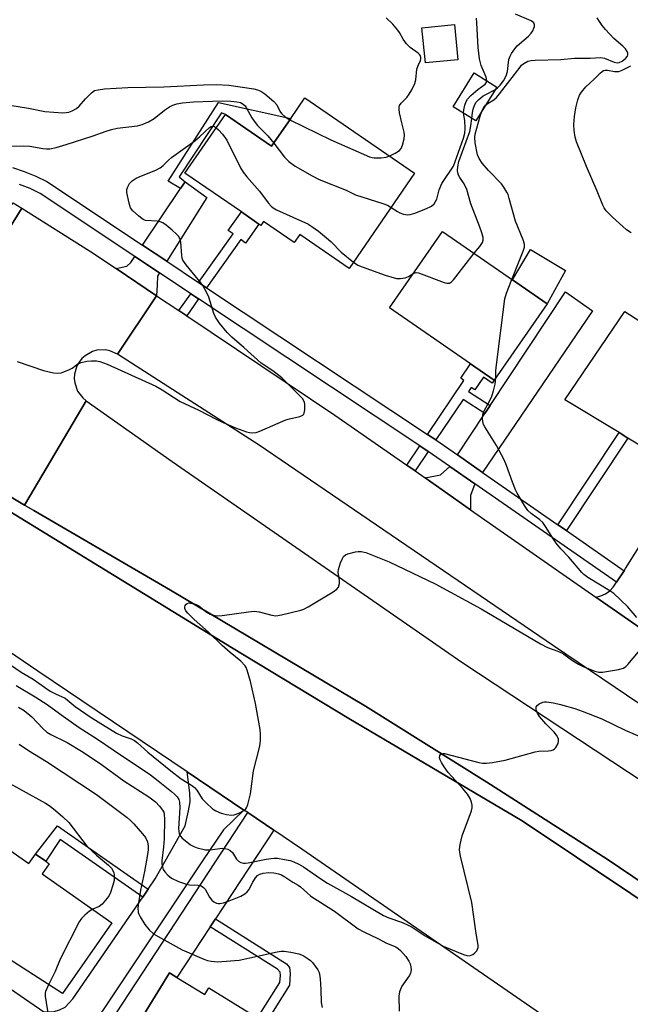
# Model space of a CAD drawing. Units: inches. Extents: x 1291761 to 1297761, y 501451 to 505451.
# Drawn here: x 1294082 to 1294263, y 501710 to 502001 of the extents above; entities that cross this region are included whole.
import ezdxf

# ---------------------------------------------------------------- set-up
doc = ezdxf.new("R2010")
doc.units = ezdxf.units.IN
doc.header["$MEASUREMENT"] = 0
for name, color, linetype in [('BLDG-Footprint', 5, 'Continuous'), ('CULTRL-Pad', 6, 'Continuous'), ('TRANS-Driveway', 251, 'Continuous'), ('TRANS-Non Street Sidewalk', 7, 'Continuous'), ('TRANS-Road', 130, 'Continuous'), ('TRANS-Street Sidewalk', 7, 'Continuous'), ('Undefined', 1, 'Continuous')]:
    doc.layers.add(name, color=color, linetype=linetype)

msp = doc.modelspace()

# ---------------------------------------------------------------- linework, layer by layer
at = {"layer": 'BLDG-Footprint'}
for points, elevation in [([(1294212.07, 501989.38), (1294202.44, 501988.45), (1294201.43, 501998.85), (1294211.06, 501999.78)], 364.48), ([(1294223.57, 501981.31), (1294217.37, 501971.3), (1294210.65, 501975.47), (1294216.86, 501985.47)], 375.03), ([(1294166.78, 501978.14), (1294199.24, 501955.81), (1294179.86, 501927.62), (1294165.22, 501937.69), (1294163.55, 501935.26), (1294154.52, 501941.47), (1294153.73, 501940.33), (1294153.15, 501940.72), (1294147.94, 501944.31), (1294131.25, 501955.78), (1294143.23, 501973.2), (1294156.91, 501963.79), (1294162.57, 501972.02)], 366.81), ([(1294238.46, 501917.16), (1294222.78, 501894.51), (1294215.78, 501899.35), (1294191.84, 501915.91), (1294207.51, 501938.57), (1294228.2, 501924.26)], 369.36), ([(1294294.58, 501893.52), (1294278.1, 501867.91), (1294262.43, 501877.37), (1294259.78, 501878.98), (1294243.71, 501888.68), (1294261.47, 501914.82)], 371.72), ([(1294072.71, 501760.01), (1294085.05, 501751.37), (1294087.01, 501754.17), (1294090, 501752.07), (1294091.04, 501751.35), (1294088.93, 501748.34), (1294109.6, 501733.87), (1294094.93, 501712.9), (1294057.15, 501737.17)], 379.01), ([(1294128.83, 501717.65), (1294137.08, 501712.58), (1294138.3, 501714.57), (1294152.76, 501705.69), (1294155.15, 501704.22), (1294168.83, 501695.81), (1294153.91, 501671.52), (1294121.89, 501691.19), (1294120.22, 501688.47), (1294114.05, 501692.25), (1294111.26, 501693.97), (1294126.63, 501719)], 377.31)]:
    msp.add_lwpolyline(points, close=True, dxfattribs=dict(at, elevation=elevation))
at = {"layer": 'CULTRL-Pad'}
msp.add_lwpolyline([(1294243.97, 501926.95), (1294238.46, 501917.16), (1294228.2, 501924.26), (1294233.54, 501933.24)], close=True, dxfattribs=at)
msp.add_lwpolyline([(1294073.01, 501863.96), (1294083.76, 501857.55), (1294086.46, 501855.97), (1294127, 501832.34), (1294184.72, 501798.02), (1294220.59, 501775.48), (1294256.29, 501752.69), (1294339.28, 501696.59), (1294395.06, 501659.42), (1294399.59, 501656.4), (1294400.32, 501653.52), (1294397.13, 501652.73), (1294392.08, 501656.14), (1294360.14, 501677.74), (1294231.14, 501764.04), (1294179.8, 501794.3), (1294145.07, 501815.34), (1294059.31, 501867.88)], dxfattribs=at)
at = {"layer": 'TRANS-Driveway'}
for points in [[(1294125.85, 501929.73), (1294118.66, 501934.51), (1294129.91, 501951.24), (1294131.26, 501953.25), (1294137.69, 501948.58)], [(1294123.69, 501926.28), (1294123.07, 501925.3), (1294122.96, 501922.72), (1294122.86, 501919.53), (1294110.86, 501927.57), (1294114.03, 501928.3), (1294115.17, 501929.34), (1294116.38, 501931.14)], [(1294219.34, 501867.2), (1294211.91, 501872.37), (1294220.04, 501884.65), (1294221.61, 501887.03), (1294243.9, 501920.71), (1294251.95, 501915.02)], [(1294217.05, 501863.84), (1294215.77, 501860.32), (1294215.8, 501856.17), (1294202.33, 501865.56), (1294206.88, 501866.48), (1294209.67, 501868.97)]]:
    msp.add_lwpolyline(points, close=True, dxfattribs=at)
for points in [[(1294266.12, 501821.09), (1294252.94, 501830.28), (1294254.42, 501830.65), (1294255.8, 501831.29), (1294257.04, 501832.17), (1294258.09, 501833.27), (1294259.04, 501834.69), (1294261.29, 501838.07), (1294261.73, 501838.72), (1294275.02, 501859.87)], [(1294052.42, 501732.99), (1294089.41, 501707.51), (1294092.48, 501707.6), (1294094.06, 501708.07), (1294095.81, 501708.9), (1294098.04, 501711.32), (1294118.75, 501741.46), (1294120.35, 501743.79), (1294122.44, 501746.83), (1294131.29, 501762.54), (1294132.31, 501766.98), (1294132.77, 501769.67), (1294132.71, 501772.37), (1294131.93, 501778.55), (1294148.68, 501767.24), (1294142.67, 501761.41), (1294136.41, 501752.19), (1294077.09, 501663.24)]]:
    msp.add_lwpolyline(points, dxfattribs=at)
at = {"layer": 'TRANS-Non Street Sidewalk'}
for points in [[(1294131.26, 501953.25), (1294129.91, 501951.24), (1294126.24, 501953.48), (1294141.21, 501976.74), (1294162.57, 501972.02), (1294156.91, 501963.79), (1294143.23, 501973.2), (1294142.09, 501973.71), (1294129.56, 501954.74)], [(1294137.64, 501921.88), (1294135.29, 501923.44), (1294145.5, 501937.84), (1294144.07, 501938.85), (1294147.94, 501944.31), (1294153.15, 501940.72), (1294149.17, 501935.11), (1294147.74, 501936.13)], [(1294135.29, 501918.56), (1294131.76, 501913.57), (1294129.41, 501915.14), (1294132.94, 501920.12)], [(1294221.61, 501887.03), (1294220.04, 501884.65), (1294213.61, 501888.75), (1294205.52, 501876.8), (1294203.05, 501878.44), (1294213.83, 501894.43), (1294212.89, 501895.06), (1294215.78, 501899.35), (1294222.78, 501894.51), (1294222.23, 501893.65), (1294219.63, 501895.4), (1294217.09, 501891.63), (1294216.03, 501892.34), (1294215.21, 501891.11)], [(1294244.18, 501849.96), (1294241.63, 501851.72), (1294259.78, 501878.98), (1294262.43, 501877.37)], [(1294203.24, 501873.43), (1294199.37, 501867.62), (1294196.91, 501869.34), (1294200.78, 501875.07)], [(1294120.35, 501743.79), (1294118.75, 501741.46), (1294094.24, 501758.53), (1294090, 501752.07), (1294087.01, 501754.17), (1294093.47, 501762.52)], [(1294138.72, 501732.69), (1294140.27, 501735.04), (1294161.32, 501721.67), (1294162.23, 501720.62), (1294162.44, 501718.87), (1294162.18, 501715.34), (1294155.15, 501704.22), (1294152.76, 501705.69), (1294159.38, 501716.16), (1294159.51, 501718.22), (1294159.41, 501719.21), (1294158.64, 501720.09)]]:
    msp.add_lwpolyline(points, close=True, dxfattribs=at)
at = {"layer": 'TRANS-Road'}
for points in [[(1294082.96, 501945.39), (1294072.9, 501929.32), (1294068.65, 501932.52), (1294080.34, 501947.03)], [(1294129.41, 501915.14), (1294131.76, 501913.57), (1294175.67, 501884.15), (1294196.91, 501869.34), (1294199.37, 501867.62), (1294202.33, 501865.56), (1294215.8, 501856.17), (1294252.94, 501830.28), (1294266.12, 501821.09), (1294276.15, 501814.32), (1294289.32, 501805.43), (1294291.71, 501803.82), (1294345.06, 501767.81), (1294347.6, 501766.1), (1294350.43, 501764.19), (1294363.99, 501755.04), (1294434.43, 501707.54), (1294420.92, 501692.55), (1294407.2, 501703.17), (1294240.34, 501815.83), (1294153.18, 501875.3), (1294111.24, 501902.2), (1294122.86, 501919.53)], [(1294410.66, 501678.2), (1294395.06, 501659.42), (1294339.28, 501696.59), (1294256.29, 501752.69), (1294220.59, 501775.48), (1294184.72, 501798.02), (1294127, 501832.34), (1294086.46, 501855.97), (1294083.76, 501857.55), (1294101.97, 501888.42), (1294127.41, 501870.47), (1294213.24, 501811.02), (1294311.66, 501746.11), (1294374.6, 501701.97)], [(1294157.53, 501761.27), (1294140.27, 501735.04), (1294138.72, 501732.69), (1294128.82, 501717.65), (1294126.63, 501719), (1294111.26, 501693.97), (1294114.05, 501692.25), (1294109.98, 501684.25), (1294119.32, 501629.25), (1294106.77, 501617.09), (1294088.98, 501632.29), (1294101.32, 501650.58), (1294082.63, 501663.19), (1294084.15, 501667.59), (1294103.04, 501695.13), (1294149.82, 501766.47)]]:
    msp.add_lwpolyline(points, close=True, dxfattribs=at)
for points in [[(1294072.9, 501929.32), (1294082.96, 501945.39), (1294103.02, 501932.82), (1294110.86, 501927.57), (1294122.86, 501919.53), (1294111.24, 501902.2), (1294108.97, 501903.21), (1294107.7, 501903.45), (1294105.14, 501903.35), (1294103.89, 501903), (1294101.65, 501901.75), (1294100.7, 501900.88), (1294099.89, 501899.87), (1294099.25, 501898.76), (1294098.53, 501896.29), (1294098.46, 501895), (1294098.59, 501893.72), (1294099.43, 501891.3), (1294100.98, 501889.24), (1294101.97, 501888.42), (1294083.76, 501857.55), (1294073.01, 501863.96)], [(1294059.31, 501867.88), (1294145.07, 501815.34), (1294179.8, 501794.3), (1294231.14, 501764.04), (1294360.14, 501677.74), (1294392.08, 501656.14), (1294357.66, 501624.04), (1294346.69, 501632.02), (1294327.87, 501645.71), (1294280.83, 501677.16), (1294266.21, 501686.92), (1294242.23, 501702.95), (1294165.86, 501755.65), (1294157.53, 501761.27), (1294149.82, 501766.47), (1294148.68, 501767.24), (1294131.93, 501778.55), (1294087.72, 501808.37), (1294049.11, 501834.59)]]:
    msp.add_lwpolyline(points, dxfattribs=at)
at = {"layer": 'TRANS-Street Sidewalk'}
msp.add_lwpolyline([(1294080.2, 501957.44), (1294083.67, 501956.31), (1294087.05, 501954.95), (1294090.34, 501953.36), (1294118.66, 501934.51), (1294125.85, 501929.73), (1294135.29, 501923.44), (1294137.64, 501921.88), (1294203.05, 501878.44), (1294205.52, 501876.8), (1294211.91, 501872.37), (1294219.34, 501867.2), (1294241.63, 501851.72), (1294244.18, 501849.96), (1294261.29, 501838.07), (1294259.04, 501834.69), (1294217.05, 501863.84), (1294209.67, 501868.97), (1294203.24, 501873.43), (1294200.78, 501875.07), (1294135.29, 501918.56), (1294132.94, 501920.12), (1294123.69, 501926.28), (1294116.38, 501931.14), (1294088.32, 501949.82), (1294085.41, 501951.23), (1294082.28, 501952.49)], dxfattribs=at)
at = {"layer": 'Undefined'}
for points, elevation in [([(1294191.86, 501960.89), (1294193.51, 501961.74), (1294194.73, 501962.52), (1294195.27, 501963.12), (1294195.7, 501964.11), (1294196.18, 501966), (1294196.25, 501967.09), (1294196.12, 501967.92), (1294195.42, 501970.71), (1294194.79, 501973.64), (1294194.63, 501974.79), (1294194.64, 501975.34), (1294194.79, 501975.83), (1294195.23, 501976.48), (1294196.93, 501978.22), (1294197.68, 501979.15), (1294198.42, 501980.44), (1294199.3, 501982.33), (1294199.63, 501983.45), (1294199.94, 501986.57), (1294200.28, 501987.63), (1294200.99, 501989.14), (1294201.12, 501989.63), (1294201.1, 501990.08), (1294200.95, 501990.51), (1294200.67, 501990.92), (1294200.27, 501991.3), (1294197.89, 501993.03), (1294196.88, 501994.07), (1294195.84, 501995.46), (1294194.78, 501997.4), (1294194.28, 501998.12), (1294192.75, 501999.89), (1294190.84, 502001.75)], 364), ([(1294220.63, 501983.13), (1294220.41, 501984.19), (1294218.97, 501987.65), (1294218.5, 501989.69), (1294218.07, 501992.99), (1294217.69, 502000.31), (1294217.57, 502001.67)], 366), ([(1294220.23, 501975.92), (1294221, 501976.51), (1294222.69, 501977.54), (1294223.45, 501978.2), (1294224.41, 501979.32), (1294230.46, 501987.21), (1294230.92, 501987.73), (1294231.59, 501988.3), (1294232.79, 501988.93), (1294233.74, 501989.16), (1294234.92, 501989.27), (1294242.58, 501989.47), (1294246.58, 501989.84), (1294251.27, 501989.84), (1294254.38, 501990.02), (1294255.49, 501989.84), (1294258.35, 501988.63), (1294259.26, 501988.42), (1294259.86, 501988.54), (1294260.68, 501988.97), (1294261.69, 501989.75), (1294262.24, 501990.44), (1294262.38, 501990.88), (1294262.36, 501991.35), (1294262.17, 501991.85), (1294261.71, 501992.58), (1294260.91, 501993.44), (1294258.27, 501995.67), (1294255.73, 501998.38), (1294254.82, 501999.52), (1294253.79, 502001.01), (1294253.34, 502001.77)], 370), ([(1294223.03, 501980.43), (1294223.82, 501981.04), (1294224.54, 501981.82), (1294225.53, 501983.18), (1294226.37, 501984.62), (1294226.77, 501985.93), (1294227.19, 501989.48), (1294227.51, 501990.49), (1294227.9, 501991.22), (1294228.9, 501992.6), (1294229.64, 501993.46), (1294232.95, 501996.41), (1294233.76, 501997.26), (1294234.22, 501997.97), (1294234.58, 501998.71), (1294234.73, 501999.21), (1294234.76, 501999.68), (1294234.53, 502000.29), (1294234.18, 502000.64), (1294233.72, 502000.93), (1294229.11, 502002.89)], 368), ([(1294263.41, 501938.11), (1294261.99, 501939.06), (1294260.86, 501939.97), (1294257.82, 501942.77), (1294255.97, 501944.64), (1294255.33, 501945.56), (1294254.94, 501946.34), (1294253.31, 501950.51), (1294250.11, 501957.78), (1294247.21, 501965.12), (1294246.81, 501966.42), (1294246.48, 501968.48), (1294246.38, 501970.25), (1294246.6, 501972.58), (1294246.97, 501975.19), (1294247.56, 501977.47), (1294248.05, 501978.85), (1294248.63, 501979.83), (1294249.93, 501981.36), (1294252.44, 501983.63), (1294254.29, 501985.51), (1294255.18, 501986.15), (1294255.63, 501986.28), (1294256.34, 501986.31), (1294258.45, 501985.93), (1294259.69, 501985.95), (1294260.72, 501986.32), (1294263.23, 501987.62)], 372), ([(1294213.73, 501973.56), (1294213.82, 501974.55), (1294214.15, 501975.93), (1294214.51, 501977), (1294214.92, 501977.74), (1294215.94, 501978.8), (1294217.99, 501980.58), (1294220.15, 501982.13), (1294220.45, 501982.5), (1294220.63, 501983.13)], 366), ([(1294079.34, 501975.94), (1294084.88, 501975.06), (1294089.77, 501974.05), (1294095.12, 501973.67), (1294096.11, 501973.72), (1294096.85, 501973.88), (1294097.87, 501974.3), (1294099.08, 501974.97), (1294099.93, 501975.67), (1294101.79, 501977.81), (1294103.58, 501979.61), (1294104.47, 501980.23), (1294105.49, 501980.51), (1294107.42, 501980.72), (1294114.31, 501981.17), (1294124.94, 501981.4), (1294136.69, 501982), (1294140.55, 501982.09), (1294144.23, 501981.81), (1294151.66, 501980.75), (1294152.72, 501980.48), (1294153.71, 501980.07), (1294154.86, 501979.27), (1294157.6, 501976.97), (1294158.4, 501976.01), (1294159.37, 501974.13), (1294159.86, 501973.44), (1294160.88, 501972.52), (1294162.31, 501971.64)], 364), ([(1294216.2, 501972.03), (1294216.39, 501973.76), (1294216.61, 501974.78), (1294217.09, 501976.1), (1294217.52, 501976.81), (1294218.29, 501977.62), (1294219.59, 501978.69), (1294220.34, 501979.13), (1294223.03, 501980.43)], 368), ([(1294074.49, 501963.66), (1294083.54, 501963.92), (1294085.29, 501963.81), (1294089.12, 501963.08), (1294090.21, 501962.98), (1294091.24, 501963), (1294093.09, 501963.38), (1294096.11, 501964.24), (1294104.02, 501966.81), (1294107.91, 501968.25), (1294109.52, 501968.73), (1294111.2, 501969.08), (1294117.2, 501969.85), (1294118.58, 501970.18), (1294120.4, 501971.02), (1294122.15, 501972), (1294125.22, 501974.44), (1294126.63, 501975.4), (1294127.62, 501975.91), (1294128.88, 501976.35), (1294130.52, 501976.67), (1294133.72, 501976.95), (1294139.4, 501977.07), (1294142.34, 501977.25), (1294144.84, 501977.15), (1294146.62, 501976.96), (1294147.65, 501976.71), (1294148.5, 501976.24), (1294149.06, 501975.72), (1294149.39, 501975.29), (1294151.07, 501972.23), (1294152, 501970.78), (1294152.75, 501969.92), (1294155.78, 501966.84), (1294157.56, 501964.73)], 366), ([(1294228.05, 501924.36), (1294231.43, 501932.75), (1294231.74, 501933.87), (1294231.74, 501934.74), (1294231.36, 501936.03), (1294229.09, 501941.57), (1294227.29, 501948.33), (1294226.94, 501949.44), (1294226.57, 501950.22), (1294225.66, 501951.68), (1294224.98, 501952.61), (1294221.1, 501956.62), (1294219.28, 501958.78), (1294218.33, 501960.15), (1294217.89, 501961.22), (1294217.19, 501964.74), (1294217.04, 501966.5), (1294217.18, 501967.33), (1294218.61, 501972.64), (1294219.16, 501974.19)], 370), ([(1294219.16, 501974.19), (1294219.71, 501975.28), (1294220.23, 501975.92)], 370), ([(1294162.31, 501971.64), (1294174.43, 501965.69), (1294185.88, 501960.67), (1294186.72, 501960.42), (1294187.3, 501960.34), (1294189.38, 501960.32), (1294190.84, 501960.5), (1294191.86, 501960.89)], 364), ([(1294192.26, 501945.66), (1294194.14, 501944.42), (1294194.91, 501944.01), (1294196, 501943.63), (1294197.11, 501943.5), (1294197.92, 501943.61), (1294199.27, 501943.97), (1294202.53, 501945.2), (1294204.28, 501946.05), (1294205.03, 501946.75), (1294205.47, 501947.38), (1294205.81, 501948.1), (1294206.56, 501950.9), (1294207.34, 501952.75), (1294208.05, 501953.91), (1294210.17, 501956.94), (1294210.72, 501957.92), (1294213.75, 501966.14), (1294214.12, 501967.64), (1294214.21, 501969.06), (1294214.09, 501971.42), (1294213.73, 501973.56)], 366), ([(1294216.89, 501932.09), (1294218.52, 501934.13), (1294219.33, 501935.32), (1294219.56, 501936), (1294219.51, 501936.8), (1294219.13, 501938.18), (1294218.46, 501940.12), (1294215.91, 501946.71), (1294214.73, 501950.95), (1294213.91, 501952.69), (1294212.65, 501954.49), (1294212.25, 501955.19), (1294212.01, 501955.88), (1294211.91, 501956.61), (1294212.01, 501957.67), (1294212.37, 501959.21), (1294215.56, 501968.12), (1294215.94, 501969.83), (1294216.2, 501972.03)], 368), ([(1294081.56, 501900.07), (1294089.39, 501897.41), (1294092.29, 501896.72), (1294093.45, 501896.57), (1294094.59, 501896.73), (1294096.81, 501897.57), (1294097.86, 501898.11), (1294099.56, 501899.34), (1294100.51, 501899.72), (1294102.19, 501900.09), (1294103.61, 501900.27), (1294105.03, 501900.26), (1294106.08, 501900.06), (1294108.19, 501899.26), (1294122.57, 501892.71), (1294124.47, 501891.64), (1294129.8, 501888.23), (1294135.35, 501885.66), (1294140.46, 501883), (1294142.52, 501882.01), (1294146.22, 501880.41), (1294149.51, 501879.19), (1294150.35, 501879), (1294151.18, 501878.91), (1294152.3, 501879.06), (1294153.4, 501879.46), (1294161.09, 501882.75), (1294162.18, 501883.09), (1294165.22, 501883.76), (1294166.15, 501884.16), (1294166.32, 501884.31), (1294166.54, 501884.71), (1294166.71, 501885.73), (1294166.72, 501887.39), (1294166.63, 501887.92), (1294166.46, 501888.42), (1294166.03, 501889.08), (1294165.47, 501889.71), (1294159.94, 501895.19), (1294157.24, 501897.25), (1294153.8, 501899.59), (1294148.7, 501904.17), (1294145.11, 501907.26), (1294143.78, 501908.63), (1294141.49, 501911.42), (1294140.28, 501913.2), (1294139.83, 501914.25), (1294138.32, 501919.06), (1294137.61, 501920.6), (1294136.54, 501922.58), (1294136.07, 501923.25), (1294131.64, 501928.63), (1294130.64, 501930.07), (1294130.44, 501930.6), (1294130.28, 501931.45), (1294129.97, 501935.38), (1294129.68, 501936.41), (1294129.29, 501937.11), (1294128.72, 501937.74), (1294127.42, 501938.89), (1294125.63, 501940.4), (1294124.7, 501941.05), (1294123.91, 501941.37), (1294123.05, 501941.55), (1294119.59, 501941.82), (1294119.08, 501942), (1294118.61, 501942.28), (1294117.5, 501943.15), (1294115.81, 501944.68), (1294115.16, 501945.57), (1294114.72, 501946.94), (1294114.05, 501950.09), (1294114.04, 501950.92), (1294114.29, 501951.71), (1294114.85, 501952.71), (1294115.61, 501953.54), (1294116.83, 501954.28), (1294118.41, 501955.04), (1294122.57, 501956.7), (1294123.89, 501957.35), (1294124.77, 501958.05), (1294126.39, 501959.64), (1294127.26, 501960.39), (1294134.21, 501965.4), (1294135.68, 501966.67), (1294138.54, 501969.36), (1294138.98, 501969.61), (1294139.59, 501969.71), (1294140, 501969.6), (1294140.52, 501969.27)], 368), ([(1294140.52, 501969.27), (1294141.19, 501968.64), (1294142.31, 501967.35), (1294143.64, 501965.54), (1294147.7, 501957.36), (1294148.43, 501956.09), (1294149.54, 501954.71), (1294153.28, 501950.48), (1294155.89, 501947.02), (1294156.78, 501946), (1294157.35, 501945.52), (1294158.37, 501944.94), (1294166.07, 501941.53), (1294167.61, 501940.75), (1294168.85, 501939.99), (1294170.74, 501938.59), (1294173.71, 501936.19), (1294174.55, 501935.43), (1294177.46, 501932.37), (1294181.13, 501929.47)], 368), ([(1294157.56, 501964.73), (1294160.75, 501960.5), (1294161.99, 501959.26), (1294163.84, 501957.84), (1294168.9, 501954.97), (1294170.98, 501953.92), (1294178.98, 501950.78), (1294181.76, 501949.39), (1294189.84, 501946.81), (1294191.19, 501946.28), (1294192.26, 501945.66)], 366), ([(1294198.86, 501926.06), (1294199.7, 501926.36), (1294200.43, 501926.27), (1294207.96, 501923.46), (1294208.78, 501923.23), (1294209.53, 501923.22), (1294210.17, 501923.62), (1294210.74, 501924.25), (1294216.89, 501932.09)], 368), ([(1294181.13, 501929.47), (1294182.43, 501928.61), (1294183.72, 501928.04), (1294190.57, 501925.64), (1294193.9, 501924.65), (1294195.03, 501924.59), (1294196.45, 501924.85), (1294197.47, 501925.23), (1294198.86, 501926.06)], 368), ([(1294223.29, 501895.24), (1294223.31, 501897.25), (1294223.47, 501899.03), (1294225.99, 501918.56), (1294226.43, 501920.28), (1294228.05, 501924.36)], 370), ([(1294265.07, 501824.23), (1294262.24, 501827.51), (1294258.2, 501831.31), (1294257.02, 501832.15), (1294250.56, 501836.11), (1294249.37, 501836.96), (1294248.73, 501837.55), (1294244.87, 501842.08), (1294242.58, 501844.56), (1294241.17, 501846.29), (1294240.36, 501847.43), (1294238.03, 501851.19), (1294237.19, 501852.38), (1294236.36, 501853.15), (1294233.81, 501854.99), (1294232.79, 501855.95), (1294231.81, 501857.37), (1294229.61, 501861.06), (1294229.09, 501862.09), (1294228.2, 501864.28), (1294226.46, 501869.27), (1294225.8, 501870.88), (1294223.51, 501875.14), (1294220.03, 501880.65), (1294219.63, 501881.43), (1294219.41, 501882.23), (1294219.33, 501883.31), (1294219.45, 501884.38), (1294219.88, 501885.44), (1294221.46, 501888.25), (1294222.15, 501889.76), (1294222.62, 501891.37), (1294223.06, 501893.29), (1294223.29, 501895.24)], 370), ([(1294078.33, 501811.07), (1294082.69, 501808.04), (1294086.24, 501806.01), (1294091.28, 501802.43), (1294092.88, 501801.6), (1294095.72, 501800.33), (1294098.73, 501797.85), (1294103.43, 501794.6), (1294110.95, 501789.98), (1294112.63, 501789.24), (1294115.34, 501788.33), (1294116.34, 501787.83), (1294117.22, 501787.12), (1294120.22, 501784.39), (1294127.02, 501778.88), (1294130.14, 501776.5), (1294133.14, 501774.59), (1294134.09, 501773.89), (1294134.74, 501773.14), (1294136.31, 501770.57), (1294137.48, 501769.34), (1294139.38, 501767.62), (1294140.36, 501767), (1294141.93, 501766.33), (1294143.59, 501765.89), (1294144.98, 501765.72), (1294145.8, 501765.84), (1294147.15, 501766.34), (1294148.68, 501767.09), (1294149.29, 501767.6), (1294149.57, 501768.06), (1294149.86, 501768.86), (1294150.62, 501772.03), (1294150.88, 501773.5), (1294151.55, 501778.84), (1294153.32, 501785.72), (1294153.52, 501786.86), (1294153.6, 501787.99), (1294153.63, 501789.68), (1294153.51, 501791.1), (1294152.12, 501798.79), (1294150.63, 501805.28), (1294149.67, 501808.65), (1294149.36, 501809.45), (1294149.08, 501809.92), (1294147.8, 501811.33), (1294144.61, 501813.92), (1294142.29, 501815.95), (1294138.18, 501819.93), (1294134, 501823.63), (1294132.07, 501825.56), (1294131.51, 501826.23), (1294131.18, 501826.93), (1294131.19, 501827.37), (1294131.33, 501827.79), (1294131.56, 501828.17), (1294131.88, 501828.43), (1294132.34, 501828.55), (1294132.88, 501828.53), (1294133.72, 501828.38), (1294134.56, 501828.11), (1294135.32, 501827.7), (1294137.55, 501825.96), (1294138.67, 501825.25), (1294139.69, 501824.89), (1294140.8, 501824.73), (1294142.28, 501824.84), (1294150.02, 501825.94), (1294151.8, 501826.09), (1294153.2, 501825.92), (1294156.95, 501824.9), (1294158.11, 501824.78), (1294159.83, 501825.06), (1294165.58, 501826.4), (1294166.4, 501826.7), (1294167.69, 501827.4), (1294175.08, 501831.82), (1294176.26, 501832.64), (1294176.75, 501833.27), (1294177.01, 501834.27), (1294177, 501835.09), (1294176.64, 501837.63), (1294176.68, 501838.47), (1294177.33, 501840.44), (1294177.8, 501841.53), (1294178.22, 501842.28), (1294178.78, 501842.83), (1294179.52, 501843.14), (1294181.74, 501843.64), (1294182.58, 501843.77), (1294183.41, 501843.8), (1294184.76, 501843.45), (1294191.72, 501840.68), (1294205.36, 501834.18), (1294218.91, 501826.83), (1294236.56, 501816.41), (1294238.63, 501815.35), (1294241.64, 501814.27), (1294242.71, 501813.81), (1294243.47, 501813.34), (1294245.96, 501811.54), (1294247.73, 501810.47), (1294249.32, 501809.68), (1294252.64, 501808.34), (1294253.76, 501808.05), (1294254.93, 501808.09), (1294259.67, 501808.87), (1294261.07, 501809.25), (1294261.77, 501809.7), (1294262.38, 501810.31), (1294265.59, 501814.12)], 370), ([(1294081.22, 501804.12), (1294086.93, 501800.71), (1294090.4, 501798.47), (1294095.13, 501795.04), (1294099.92, 501791.69), (1294105.37, 501788.27), (1294109.96, 501785.09), (1294121.08, 501777.64), (1294122.85, 501776.31), (1294127.27, 501772.72), (1294128.17, 501771.94), (1294128.89, 501771.18), (1294129.42, 501770.33), (1294129.65, 501769.6), (1294129.73, 501767.94), (1294129.34, 501761.76), (1294129.38, 501760.94), (1294129.56, 501760.17), (1294129.89, 501759.53), (1294130.44, 501758.9), (1294131.75, 501757.79), (1294132.91, 501756.96), (1294133.87, 501756.43), (1294134.88, 501756.01), (1294137.34, 501755.5), (1294138.74, 501755.47), (1294142.21, 501755.93), (1294143.08, 501755.88), (1294143.9, 501755.65), (1294144.65, 501755.27), (1294145.27, 501754.69), (1294146.55, 501752.73), (1294147.1, 501752.11), (1294147.81, 501751.72), (1294148.61, 501751.52), (1294149.16, 501751.49), (1294149.99, 501751.57), (1294155.31, 501752.74), (1294157.52, 501752.98), (1294158.66, 501752.94), (1294160.69, 501752.62), (1294162.42, 501752.27), (1294163.48, 501751.91), (1294165.01, 501751.23), (1294166.36, 501750.46), (1294171.51, 501746.84), (1294173.48, 501745.56), (1294180.53, 501741.66), (1294190.05, 501736.04), (1294191.62, 501735.31), (1294195.37, 501734.04), (1294196.99, 501733.39), (1294198.49, 501732.53), (1294202.39, 501729.98), (1294207.73, 501726.98), (1294213.74, 501724.49), (1294214.75, 501724.19), (1294215.49, 501724.12), (1294215.97, 501724.23), (1294216.44, 501724.47), (1294217.08, 501724.98), (1294217.64, 501725.58), (1294217.9, 501726.04), (1294218.02, 501726.56), (1294218.03, 501727.11), (1294217.33, 501731.33), (1294216.16, 501739.87), (1294212.85, 501753.54), (1294212.62, 501754.7), (1294212.57, 501755.57), (1294212.75, 501757.01), (1294213.32, 501759.6), (1294216.09, 501767.02), (1294216.29, 501767.85), (1294216.27, 501768.69), (1294216.07, 501769.54), (1294215.68, 501770.66), (1294214.95, 501771.92), (1294213.47, 501773.72), (1294209.22, 501778.39), (1294207.97, 501780.04), (1294207.19, 501781.34), (1294206.8, 501782.14), (1294206.65, 501782.66), (1294206.71, 501783.35), (1294206.91, 501783.71), (1294207.19, 501783.89), (1294207.59, 501783.96), (1294208.11, 501783.93), (1294218.26, 501781.34), (1294219.39, 501781.14), (1294220.56, 501781.1), (1294222.31, 501781.32), (1294226.08, 501781.99), (1294234.94, 501784.49), (1294236.06, 501784.64), (1294238.85, 501784.76), (1294239.71, 501784.9), (1294240.25, 501785.07), (1294240.69, 501785.36), (1294241.04, 501785.75), (1294241.71, 501786.92), (1294241.88, 501787.67), (1294241.81, 501788.18), (1294241.62, 501788.68), (1294241.22, 501789.43), (1294240.61, 501790.25), (1294238.1, 501792.81), (1294236.2, 501794.95), (1294235.6, 501795.89), (1294235.27, 501796.87), (1294235.23, 501797.58), (1294235.28, 501797.79), (1294235.54, 501798.2), (1294236.17, 501798.72), (1294237.18, 501799.22), (1294237.74, 501799.32), (1294238.31, 501799.31), (1294240.37, 501798.97), (1294242.4, 501798.5), (1294246.66, 501797.29), (1294248.91, 501796.55), (1294254.68, 501794.23), (1294261.56, 501790.85), (1294265.9, 501789.02)], 372), ([(1294081.97, 501797.74), (1294083.65, 501796.71), (1294085.86, 501794.84), (1294089.12, 501791.35), (1294090.34, 501790.28), (1294091.56, 501789.56), (1294096.4, 501787.21), (1294100.62, 501784.7), (1294106.17, 501781.01), (1294113.17, 501775.9), (1294120.51, 501771.17), (1294122.47, 501769.63), (1294123.7, 501768.36), (1294124.61, 501767.24), (1294124.96, 501766.56), (1294125.1, 501765.89), (1294125.15, 501764.57), (1294125.05, 501758.68), (1294124.88, 501756.31), (1294124.42, 501752.16), (1294124.41, 501751.31), (1294124.54, 501750.44), (1294124.8, 501749.62), (1294125.24, 501748.92), (1294126.2, 501747.92), (1294127.3, 501747.05), (1294129.35, 501746.1), (1294131.74, 501745.25), (1294132.58, 501745.12), (1294135.16, 501745.02), (1294136.07, 501744.77), (1294136.72, 501744.34), (1294137.23, 501743.77), (1294138.47, 501741.44), (1294139.15, 501740.6), (1294139.82, 501740.09), (1294140.55, 501739.71), (1294141.07, 501739.59), (1294141.6, 501739.59), (1294142.69, 501739.79), (1294143.82, 501740.18), (1294147.74, 501741.73), (1294148.99, 501742.4), (1294149.7, 501743.04), (1294150.12, 501743.6), (1294151.35, 501745.9), (1294152.16, 501747.16), (1294152.73, 501747.82), (1294153.38, 501748.26), (1294154.37, 501748.58), (1294156.08, 501748.7), (1294157.53, 501748.63), (1294158.98, 501748.32), (1294159.78, 501748.02), (1294160.78, 501747.5), (1294163.16, 501745.9), (1294164.74, 501744.96), (1294165.42, 501744.46), (1294167.41, 501742.68), (1294168.56, 501741.77), (1294175.55, 501737.31), (1294182.58, 501732.08), (1294184.18, 501731.2), (1294188.56, 501729.15), (1294190.96, 501727.85), (1294193.66, 501726.72), (1294194.38, 501726.26), (1294195.04, 501725.67), (1294196.64, 501723.91), (1294197.57, 501722.45), (1294197.91, 501721.68), (1294198.15, 501720.84), (1294198.23, 501719.97), (1294198.17, 501719.41), (1294198.01, 501718.87), (1294197.62, 501718.11), (1294195.42, 501715.05), (1294194.76, 501713.43), (1294194.53, 501712.09), (1294194.63, 501707.72)], 374), ([(1294082.18, 501786.72), (1294084.87, 501784.86), (1294090.19, 501781.59), (1294105, 501771.86), (1294114.08, 501765.02), (1294115.07, 501764.19), (1294116.07, 501763.15), (1294118.63, 501760.22), (1294119.54, 501759.06), (1294120.1, 501757.86), (1294120.36, 501756.58), (1294120.36, 501755.5), (1294120.17, 501754.05), (1294119.25, 501749.04), (1294118.08, 501743.47), (1294117.47, 501739.72), (1294117.32, 501738.27), (1294117.42, 501736.92), (1294117.57, 501736.39), (1294117.94, 501735.6), (1294119.32, 501733.34), (1294120.67, 501731.76), (1294121.9, 501730.63), (1294123.26, 501729.77), (1294130.39, 501725.83), (1294136.81, 501723.11), (1294137.9, 501722.72), (1294138.96, 501722.48), (1294140.03, 501722.35), (1294140.91, 501722.34), (1294147.33, 501722.75), (1294152.73, 501724), (1294158.57, 501725.22), (1294159.73, 501725.43), (1294160.61, 501725.49), (1294162.64, 501725.18), (1294164.94, 501724.62), (1294165.77, 501724.34), (1294166.53, 501723.95), (1294167.73, 501723.18), (1294168.41, 501722.66), (1294169.02, 501722.06), (1294170.57, 501719.95), (1294170.95, 501719.18), (1294171.1, 501718.65), (1294171.27, 501717.24), (1294171.48, 501714.07), (1294171.53, 501710.22), (1294171.9, 501708.81)], 376), ([(1294079.35, 501775.06), (1294089.94, 501769.3), (1294091.28, 501768.37), (1294092.88, 501767.1), (1294095.12, 501765.18), (1294096.81, 501763.52), (1294102.25, 501756.47), (1294105, 501753.92), (1294108.63, 501750.87), (1294109.44, 501750.04), (1294109.87, 501749.35), (1294110.18, 501748.61), (1294110.29, 501748.08), (1294110.32, 501747.24), (1294110.24, 501746.39), (1294109.92, 501744.98), (1294109.23, 501742.86), (1294108.77, 501741.96), (1294108.24, 501741.12), (1294106.72, 501739.39), (1294105.81, 501738.69), (1294103.92, 501737.84)], 378), ([(1294103.92, 501737.84), (1294103, 501737.29), (1294101.62, 501736.15), (1294100.56, 501735.11), (1294099.9, 501734.15), (1294094.3, 501723.07), (1294092.81, 501719.47), (1294090.86, 501715.52)], 378), ([(1294090.86, 501715.52), (1294089.98, 501713.52), (1294089.86, 501712.97), (1294089.87, 501712.12), (1294090.83, 501705.92)], 378)]:
    msp.add_lwpolyline(points, dxfattribs=dict(at, elevation=elevation))

doc.saveas('drawing.dxf')
